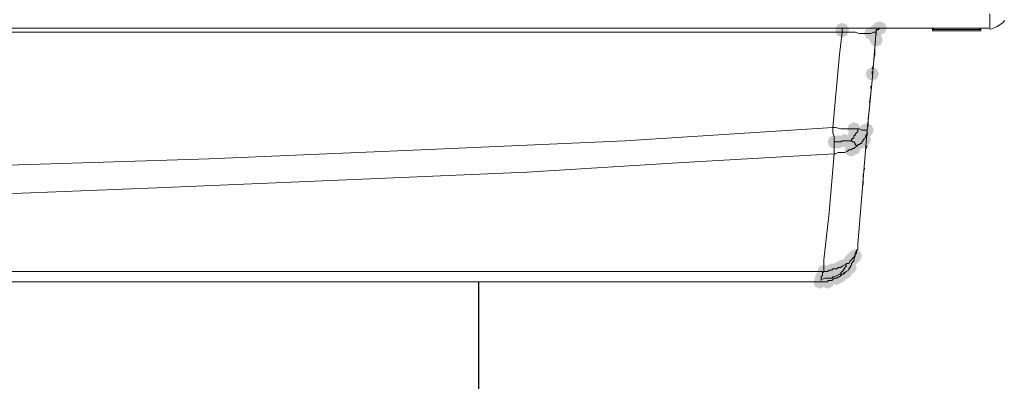
# Model space of a CAD drawing. Units: inches. Extents: x 2473 to 7648, y 3282 to 4988.
# Drawn here: x 3401 to 3531, y 4088 to 4136 of the extents above; entities that cross this region are included whole.
import ezdxf

# ---------------------------------------------------------------- set-up
doc = ezdxf.new("R2010")
doc.units = ezdxf.units.IN
doc.header["$MEASUREMENT"] = 0

msp = doc.modelspace()

# ---------------------------------------------------------------- hatches: boundary and pattern name
h = msp.add_hatch(color=0)
h.dxf.hatch_style = 2
h.paths.add_polyline_path([(3514.25, 4134.04), (3513.62, 4134.3), (3513.36, 4134.93), (3513.62, 4135.56), (3514.25, 4135.82), (3514.88, 4135.56), (3515.14, 4134.93), (3514.88, 4134.3)])
h = msp.add_hatch(color=0)
h.dxf.hatch_style = 2
h.paths.add_polyline_path([(3514.42, 4134.04), (3513.79, 4134.3), (3513.53, 4134.93), (3513.79, 4135.56), (3514.42, 4135.82), (3515.05, 4135.56), (3515.31, 4134.93), (3515.05, 4134.3)])
h = msp.add_hatch(color=0)
h.dxf.hatch_style = 2
h.paths.add_polyline_path([(3509.42, 4133.87), (3508.79, 4134.13), (3508.53, 4134.76), (3508.79, 4135.38), (3509.42, 4135.64), (3510.05, 4135.38), (3510.31, 4134.76), (3510.05, 4134.13)])
h = msp.add_hatch(color=0)
h.dxf.hatch_style = 2
h.paths.add_polyline_path([(3509.42, 4133.7), (3508.79, 4133.96), (3508.53, 4134.58), (3508.79, 4135.21), (3509.42, 4135.47), (3510.05, 4135.21), (3510.31, 4134.58), (3510.05, 4133.96)])
h = msp.add_hatch(color=0)
h.dxf.hatch_style = 2
h.paths.add_polyline_path([(3513.22, 4133.35), (3512.59, 4133.61), (3512.33, 4134.24), (3512.59, 4134.87), (3513.22, 4135.13), (3513.84, 4134.87), (3514.1, 4134.24), (3513.84, 4133.61)])
h = msp.add_hatch(color=0)
h.dxf.hatch_style = 2
h.paths.add_polyline_path([(3513.73, 4133.52), (3513.11, 4133.78), (3512.85, 4134.41), (3513.11, 4135.04), (3513.73, 4135.3), (3514.36, 4135.04), (3514.62, 4134.41), (3514.36, 4133.78)])
h = msp.add_hatch(color=0)
h.dxf.hatch_style = 2
h.paths.add_polyline_path([(3513.91, 4133.7), (3513.28, 4133.96), (3513.02, 4134.58), (3513.28, 4135.21), (3513.91, 4135.47), (3514.53, 4135.21), (3514.79, 4134.58), (3514.53, 4133.96)])
h = msp.add_hatch(color=0)
h.dxf.hatch_style = 2
h.paths.add_polyline_path([(3513.91, 4133.7), (3513.28, 4133.96), (3513.02, 4134.58), (3513.28, 4135.21), (3513.91, 4135.47), (3514.53, 4135.21), (3514.79, 4134.58), (3514.53, 4133.96)])
h = msp.add_hatch(color=0)
h.dxf.hatch_style = 2
h.paths.add_polyline_path([(3513.91, 4133.7), (3513.28, 4133.96), (3513.02, 4134.58), (3513.28, 4135.21), (3513.91, 4135.47), (3514.53, 4135.21), (3514.79, 4134.58), (3514.53, 4133.96)])
h = msp.add_hatch(color=0)
h.dxf.hatch_style = 2
h.paths.add_polyline_path([(3513.91, 4133.7), (3513.28, 4133.96), (3513.02, 4134.58), (3513.28, 4135.21), (3513.91, 4135.47), (3514.53, 4135.21), (3514.79, 4134.58), (3514.53, 4133.96)])
h = msp.add_hatch(color=0)
h.dxf.hatch_style = 2
h.paths.add_polyline_path([(3513.91, 4133.7), (3513.28, 4133.96), (3513.02, 4134.58), (3513.28, 4135.21), (3513.91, 4135.47), (3514.53, 4135.21), (3514.79, 4134.58), (3514.53, 4133.96)])
h = msp.add_hatch(color=0)
h.dxf.hatch_style = 2
h.paths.add_polyline_path([(3513.91, 4133.7), (3513.28, 4133.96), (3513.02, 4134.58), (3513.28, 4135.21), (3513.91, 4135.47), (3514.53, 4135.21), (3514.79, 4134.58), (3514.53, 4133.96)])
h = msp.add_hatch(color=0)
h.dxf.hatch_style = 2
h.paths.add_polyline_path([(3513.91, 4132.49), (3513.28, 4132.75), (3513.02, 4133.38), (3513.28, 4134), (3513.91, 4134.26), (3514.53, 4134), (3514.79, 4133.38), (3514.53, 4132.75)])
h = msp.add_hatch(color=0)
h.dxf.hatch_style = 2
h.paths.add_polyline_path([(3513.39, 4128), (3512.76, 4128.26), (3512.5, 4128.89), (3512.76, 4129.52), (3513.39, 4129.78), (3514.01, 4129.52), (3514.28, 4128.89), (3514.01, 4128.26)])
h = msp.add_hatch(color=0)
h.dxf.hatch_style = 2
h.paths.add_polyline_path([(3510.97, 4120.75), (3510.35, 4121.01), (3510.08, 4121.64), (3510.35, 4122.27), (3510.97, 4122.53), (3511.6, 4122.27), (3511.86, 4121.64), (3511.6, 4121.01)])
h = msp.add_hatch(color=0)
h.dxf.hatch_style = 2
h.paths.add_polyline_path([(3510.97, 4119.72), (3510.35, 4119.98), (3510.08, 4120.61), (3510.35, 4121.24), (3510.97, 4121.5), (3511.6, 4121.24), (3511.86, 4120.61), (3511.6, 4119.98)])
h = msp.add_hatch(color=0)
h.dxf.hatch_style = 2
h.paths.add_polyline_path([(3511.32, 4120.24), (3510.69, 4120.5), (3510.43, 4121.13), (3510.69, 4121.76), (3511.32, 4122.02), (3511.94, 4121.76), (3512.21, 4121.13), (3511.94, 4120.5)])
h = msp.add_hatch(color=0)
h.dxf.hatch_style = 2
h.paths.add_polyline_path([(3512.52, 4120.58), (3511.9, 4120.84), (3511.64, 4121.47), (3511.9, 4122.1), (3512.52, 4122.36), (3513.15, 4122.1), (3513.41, 4121.47), (3513.15, 4120.84)])
h = msp.add_hatch(color=0)
h.dxf.hatch_style = 2
h.paths.add_polyline_path([(3512.7, 4120.58), (3512.07, 4120.84), (3511.81, 4121.47), (3512.07, 4122.1), (3512.7, 4122.36), (3513.32, 4122.1), (3513.59, 4121.47), (3513.32, 4120.84)])
h = msp.add_hatch(color=0)
h.dxf.hatch_style = 2
h.paths.add_polyline_path([(3508.38, 4119.03), (3507.75, 4119.29), (3507.49, 4119.92), (3507.75, 4120.55), (3508.38, 4120.81), (3509.01, 4120.55), (3509.27, 4119.92), (3509.01, 4119.29)])
h = msp.add_hatch(color=0)
h.dxf.hatch_style = 2
h.paths.add_polyline_path([(3508.9, 4119.03), (3508.27, 4119.29), (3508.01, 4119.92), (3508.27, 4120.55), (3508.9, 4120.81), (3509.53, 4120.55), (3509.79, 4119.92), (3509.53, 4119.29)])
h = msp.add_hatch(color=0)
h.dxf.hatch_style = 2
h.paths.add_polyline_path([(3509.76, 4119.2), (3509.14, 4119.46), (3508.88, 4120.09), (3509.14, 4120.72), (3509.76, 4120.98), (3510.39, 4120.72), (3510.65, 4120.09), (3510.39, 4119.46)])
h = msp.add_hatch(color=0)
h.dxf.hatch_style = 2
h.paths.add_polyline_path([(3510.63, 4119.2), (3510, 4119.46), (3509.74, 4120.09), (3510, 4120.72), (3510.63, 4120.98), (3511.25, 4120.72), (3511.51, 4120.09), (3511.25, 4119.46)])
h = msp.add_hatch(color=0)
h.dxf.hatch_style = 2
h.paths.add_polyline_path([(3510.97, 4119.03), (3510.35, 4119.29), (3510.08, 4119.92), (3510.35, 4120.55), (3510.97, 4120.81), (3511.6, 4120.55), (3511.86, 4119.92), (3511.6, 4119.29)])
h = msp.add_hatch(color=0)
h.dxf.hatch_style = 2
h.paths.add_polyline_path([(3511.14, 4118.68), (3510.52, 4118.94), (3510.26, 4119.57), (3510.52, 4120.2), (3511.14, 4120.46), (3511.77, 4120.2), (3512.03, 4119.57), (3511.77, 4118.94)])
h = msp.add_hatch(color=0)
h.dxf.hatch_style = 2
h.paths.add_polyline_path([(3512.01, 4119.03), (3511.38, 4119.29), (3511.12, 4119.92), (3511.38, 4120.55), (3512.01, 4120.81), (3512.63, 4120.55), (3512.9, 4119.92), (3512.63, 4119.29)])
h = msp.add_hatch(color=0)
h.dxf.hatch_style = 2
h.paths.add_polyline_path([(3512.35, 4119.38), (3511.73, 4119.64), (3511.46, 4120.27), (3511.73, 4120.89), (3512.35, 4121.15), (3512.98, 4120.89), (3513.24, 4120.27), (3512.98, 4119.64)])
h = msp.add_hatch(color=0)
h.dxf.hatch_style = 2
h.paths.add_polyline_path([(3510.63, 4117.99), (3510, 4118.25), (3509.74, 4118.88), (3510, 4119.51), (3510.63, 4119.77), (3511.25, 4119.51), (3511.51, 4118.88), (3511.25, 4118.25)])
h = msp.add_hatch(color=0)
h.dxf.hatch_style = 2
h.paths.add_polyline_path([(3510.97, 4118.16), (3510.35, 4118.43), (3510.08, 4119.05), (3510.35, 4119.68), (3510.97, 4119.94), (3511.6, 4119.68), (3511.86, 4119.05), (3511.6, 4118.43)])
h = msp.add_hatch(color=0)
h.dxf.hatch_style = 2
h.paths.add_polyline_path([(3509.94, 4102.81), (3509.31, 4103.07), (3509.05, 4103.7), (3509.31, 4104.33), (3509.94, 4104.59), (3510.56, 4104.33), (3510.82, 4103.7), (3510.56, 4103.07)])
h = msp.add_hatch(color=0)
h.dxf.hatch_style = 2
h.paths.add_polyline_path([(3509.94, 4102.81), (3509.31, 4103.07), (3509.05, 4103.7), (3509.31, 4104.33), (3509.94, 4104.59), (3510.56, 4104.33), (3510.82, 4103.7), (3510.56, 4103.07)])
h = msp.add_hatch(color=0)
h.dxf.hatch_style = 2
h.paths.add_polyline_path([(3510.45, 4103.33), (3509.83, 4103.59), (3509.57, 4104.22), (3509.83, 4104.84), (3510.45, 4105.11), (3511.08, 4104.84), (3511.34, 4104.22), (3511.08, 4103.59)])
h = msp.add_hatch(color=0)
h.dxf.hatch_style = 2
h.paths.add_polyline_path([(3510.45, 4103.33), (3509.83, 4103.59), (3509.57, 4104.22), (3509.83, 4104.84), (3510.45, 4105.11), (3511.08, 4104.84), (3511.34, 4104.22), (3511.08, 4103.59)])
h = msp.add_hatch(color=0)
h.dxf.hatch_style = 2
h.paths.add_polyline_path([(3510.63, 4103.5), (3510, 4103.76), (3509.74, 4104.39), (3510, 4105.02), (3510.63, 4105.28), (3511.25, 4105.02), (3511.51, 4104.39), (3511.25, 4103.76)])
h = msp.add_hatch(color=0)
h.dxf.hatch_style = 2
h.paths.add_polyline_path([(3510.8, 4103.67), (3510.17, 4103.93), (3509.91, 4104.56), (3510.17, 4105.19), (3510.8, 4105.45), (3511.43, 4105.19), (3511.69, 4104.56), (3511.43, 4103.93)])
h = msp.add_hatch(color=0)
h.dxf.hatch_style = 2
h.paths.add_polyline_path([(3510.97, 4103.85), (3510.35, 4104.11), (3510.08, 4104.74), (3510.35, 4105.36), (3510.97, 4105.62), (3511.6, 4105.36), (3511.86, 4104.74), (3511.6, 4104.11)])
h = msp.add_hatch(color=0)
h.dxf.hatch_style = 2
h.paths.add_polyline_path([(3511.14, 4104.02), (3510.52, 4104.28), (3510.26, 4104.91), (3510.52, 4105.53), (3511.14, 4105.8), (3511.77, 4105.53), (3512.03, 4104.91), (3511.77, 4104.28)])
h = msp.add_hatch(color=0)
h.dxf.hatch_style = 2
h.paths.add_polyline_path([(3507, 4101.95), (3506.37, 4102.21), (3506.11, 4102.84), (3506.37, 4103.46), (3507, 4103.72), (3507.63, 4103.46), (3507.89, 4102.84), (3507.63, 4102.21)])
h = msp.add_hatch(color=0)
h.dxf.hatch_style = 2
h.paths.add_polyline_path([(3508.04, 4102.12), (3507.41, 4102.38), (3507.15, 4103.01), (3507.41, 4103.64), (3508.04, 4103.9), (3508.67, 4103.64), (3508.93, 4103.01), (3508.67, 4102.38)])
h = msp.add_hatch(color=0)
h.dxf.hatch_style = 2
h.paths.add_polyline_path([(3508.73, 4102.29), (3508.1, 4102.55), (3507.84, 4103.18), (3508.1, 4103.81), (3508.73, 4104.07), (3509.36, 4103.81), (3509.62, 4103.18), (3509.36, 4102.55)])
h = msp.add_hatch(color=0)
h.dxf.hatch_style = 2
h.paths.add_polyline_path([(3508.73, 4102.29), (3508.1, 4102.55), (3507.84, 4103.18), (3508.1, 4103.81), (3508.73, 4104.07), (3509.36, 4103.81), (3509.62, 4103.18), (3509.36, 4102.55)])
h = msp.add_hatch(color=0)
h.dxf.hatch_style = 2
h.paths.add_polyline_path([(3509.25, 4102.46), (3508.62, 4102.72), (3508.36, 4103.35), (3508.62, 4103.98), (3509.25, 4104.24), (3509.87, 4103.98), (3510.13, 4103.35), (3509.87, 4102.72)])
h = msp.add_hatch(color=0)
h.dxf.hatch_style = 2
h.paths.add_polyline_path([(3509.25, 4102.46), (3508.62, 4102.72), (3508.36, 4103.35), (3508.62, 4103.98), (3509.25, 4104.24), (3509.87, 4103.98), (3510.13, 4103.35), (3509.87, 4102.72)])
h = msp.add_hatch(color=0)
h.dxf.hatch_style = 2
h.paths.add_polyline_path([(3509.25, 4101.78), (3508.62, 4102.04), (3508.36, 4102.66), (3508.62, 4103.29), (3509.25, 4103.55), (3509.87, 4103.29), (3510.13, 4102.66), (3509.87, 4102.04)])
h = msp.add_hatch(color=0)
h.dxf.hatch_style = 2
h.paths.add_polyline_path([(3509.25, 4101.6), (3508.62, 4101.86), (3508.36, 4102.49), (3508.62, 4103.12), (3509.25, 4103.38), (3509.87, 4103.12), (3510.13, 4102.49), (3509.87, 4101.86)])
h = msp.add_hatch(color=0)
h.dxf.hatch_style = 2
h.paths.add_polyline_path([(3509.25, 4101.6), (3508.62, 4101.86), (3508.36, 4102.49), (3508.62, 4103.12), (3509.25, 4103.38), (3509.87, 4103.12), (3510.13, 4102.49), (3509.87, 4101.86)])
h = msp.add_hatch(color=0)
h.dxf.hatch_style = 2
h.paths.add_polyline_path([(3509.42, 4102.64), (3508.79, 4102.9), (3508.53, 4103.53), (3508.79, 4104.15), (3509.42, 4104.42), (3510.05, 4104.15), (3510.31, 4103.53), (3510.05, 4102.9)])
h = msp.add_hatch(color=0)
h.dxf.hatch_style = 2
h.paths.add_polyline_path([(3509.42, 4101.95), (3508.79, 4102.21), (3508.53, 4102.84), (3508.79, 4103.46), (3509.42, 4103.72), (3510.05, 4103.46), (3510.31, 4102.84), (3510.05, 4102.21)])
h = msp.add_hatch(color=0)
h.dxf.hatch_style = 2
h.paths.add_polyline_path([(3509.42, 4101.95), (3508.79, 4102.21), (3508.53, 4102.84), (3508.79, 4103.46), (3509.42, 4103.72), (3510.05, 4103.46), (3510.31, 4102.84), (3510.05, 4102.21)])
h = msp.add_hatch(color=0)
h.dxf.hatch_style = 2
h.paths.add_polyline_path([(3509.42, 4101.6), (3508.79, 4101.86), (3508.53, 4102.49), (3508.79, 4103.12), (3509.42, 4103.38), (3510.05, 4103.12), (3510.31, 4102.49), (3510.05, 4101.86)])
h = msp.add_hatch(color=0)
h.dxf.hatch_style = 2
h.paths.add_polyline_path([(3509.42, 4101.6), (3508.79, 4101.86), (3508.53, 4102.49), (3508.79, 4103.12), (3509.42, 4103.38), (3510.05, 4103.12), (3510.31, 4102.49), (3510.05, 4101.86)])
h = msp.add_hatch(color=0)
h.dxf.hatch_style = 2
h.paths.add_polyline_path([(3509.76, 4102.46), (3509.14, 4102.72), (3508.88, 4103.35), (3509.14, 4103.98), (3509.76, 4104.24), (3510.39, 4103.98), (3510.65, 4103.35), (3510.39, 4102.72)])
h = msp.add_hatch(color=0)
h.dxf.hatch_style = 2
h.paths.add_polyline_path([(3509.76, 4102.29), (3509.14, 4102.55), (3508.88, 4103.18), (3509.14, 4103.81), (3509.76, 4104.07), (3510.39, 4103.81), (3510.65, 4103.18), (3510.39, 4102.55)])
h = msp.add_hatch(color=0)
h.dxf.hatch_style = 2
h.paths.add_polyline_path([(3509.76, 4101.78), (3509.14, 4102.04), (3508.88, 4102.66), (3509.14, 4103.29), (3509.76, 4103.55), (3510.39, 4103.29), (3510.65, 4102.66), (3510.39, 4102.04)])
h = msp.add_hatch(color=0)
h.dxf.hatch_style = 2
h.paths.add_polyline_path([(3509.76, 4101.78), (3509.14, 4102.04), (3508.88, 4102.66), (3509.14, 4103.29), (3509.76, 4103.55), (3510.39, 4103.29), (3510.65, 4102.66), (3510.39, 4102.04)])
h = msp.add_hatch(color=0)
h.dxf.hatch_style = 2
h.paths.add_polyline_path([(3509.76, 4101.78), (3509.14, 4102.04), (3508.88, 4102.66), (3509.14, 4103.29), (3509.76, 4103.55), (3510.39, 4103.29), (3510.65, 4102.66), (3510.39, 4102.04)])
h = msp.add_hatch(color=0)
h.dxf.hatch_style = 2
h.paths.add_polyline_path([(3509.94, 4101.95), (3509.31, 4102.21), (3509.05, 4102.84), (3509.31, 4103.46), (3509.94, 4103.72), (3510.56, 4103.46), (3510.82, 4102.84), (3510.56, 4102.21)])
h = msp.add_hatch(color=0)
h.dxf.hatch_style = 2
h.paths.add_polyline_path([(3510.45, 4102.46), (3509.83, 4102.72), (3509.57, 4103.35), (3509.83, 4103.98), (3510.45, 4104.24), (3511.08, 4103.98), (3511.34, 4103.35), (3511.08, 4102.72)])
h = msp.add_hatch(color=0)
h.dxf.hatch_style = 2
h.paths.add_polyline_path([(3506.49, 4100.57), (3505.86, 4100.83), (3505.6, 4101.46), (3505.86, 4102.08), (3506.49, 4102.34), (3507.11, 4102.08), (3507.37, 4101.46), (3507.11, 4100.83)])
h = msp.add_hatch(color=0)
h.dxf.hatch_style = 2
h.paths.add_polyline_path([(3506.49, 4100.57), (3505.86, 4100.83), (3505.6, 4101.46), (3505.86, 4102.08), (3506.49, 4102.34), (3507.11, 4102.08), (3507.37, 4101.46), (3507.11, 4100.83)])
h = msp.add_hatch(color=0)
h.dxf.hatch_style = 2
h.paths.add_polyline_path([(3506.66, 4101.09), (3506.03, 4101.35), (3505.77, 4101.97), (3506.03, 4102.6), (3506.66, 4102.86), (3507.29, 4102.6), (3507.55, 4101.97), (3507.29, 4101.35)])
h = msp.add_hatch(color=0)
h.dxf.hatch_style = 2
h.paths.add_polyline_path([(3506.66, 4101.09), (3506.03, 4101.35), (3505.77, 4101.97), (3506.03, 4102.6), (3506.66, 4102.86), (3507.29, 4102.6), (3507.55, 4101.97), (3507.29, 4101.35)])
h = msp.add_hatch(color=0)
h.dxf.hatch_style = 2
h.paths.add_polyline_path([(3506.66, 4100.74), (3506.03, 4101), (3505.77, 4101.63), (3506.03, 4102.26), (3506.66, 4102.52), (3507.29, 4102.26), (3507.55, 4101.63), (3507.29, 4101)])
h = msp.add_hatch(color=0)
h.dxf.hatch_style = 2
h.paths.add_polyline_path([(3506.66, 4100.74), (3506.03, 4101), (3505.77, 4101.63), (3506.03, 4102.26), (3506.66, 4102.52), (3507.29, 4102.26), (3507.55, 4101.63), (3507.29, 4101)])
h = msp.add_hatch(color=0)
h.dxf.hatch_style = 2
h.paths.add_polyline_path([(3507.35, 4101.09), (3506.72, 4101.35), (3506.46, 4101.97), (3506.72, 4102.6), (3507.35, 4102.86), (3507.98, 4102.6), (3508.24, 4101.97), (3507.98, 4101.35)])
h = msp.add_hatch(color=0)
h.dxf.hatch_style = 2
h.paths.add_polyline_path([(3507.52, 4100.57), (3506.89, 4100.83), (3506.63, 4101.46), (3506.89, 4102.08), (3507.52, 4102.34), (3508.15, 4102.08), (3508.41, 4101.46), (3508.15, 4100.83)])
h = msp.add_hatch(color=0)
h.dxf.hatch_style = 2
h.paths.add_polyline_path([(3508.04, 4101.09), (3507.41, 4101.35), (3507.15, 4101.97), (3507.41, 4102.6), (3508.04, 4102.86), (3508.67, 4102.6), (3508.93, 4101.97), (3508.67, 4101.35)])
h = msp.add_hatch(color=0)
h.dxf.hatch_style = 2
h.paths.add_polyline_path([(3508.38, 4101.26), (3507.75, 4101.52), (3507.49, 4102.15), (3507.75, 4102.77), (3508.38, 4103.03), (3509.01, 4102.77), (3509.27, 4102.15), (3509.01, 4101.52)])
h = msp.add_hatch(color=0)
h.dxf.hatch_style = 2
h.paths.add_polyline_path([(3508.56, 4101.09), (3507.93, 4101.35), (3507.67, 4101.97), (3507.93, 4102.6), (3508.56, 4102.86), (3509.18, 4102.6), (3509.44, 4101.97), (3509.18, 4101.35)])
h = msp.add_hatch(color=0)
h.dxf.hatch_style = 2
h.paths.add_polyline_path([(3508.73, 4101.09), (3508.1, 4101.35), (3507.84, 4101.97), (3508.1, 4102.6), (3508.73, 4102.86), (3509.36, 4102.6), (3509.62, 4101.97), (3509.36, 4101.35)])
h = msp.add_hatch(color=0)
h.dxf.hatch_style = 2
h.paths.add_polyline_path([(3508.73, 4101.09), (3508.1, 4101.35), (3507.84, 4101.97), (3508.1, 4102.6), (3508.73, 4102.86), (3509.36, 4102.6), (3509.62, 4101.97), (3509.36, 4101.35)])
h = msp.add_hatch(color=0)
h.dxf.hatch_style = 2
h.paths.add_polyline_path([(3509.07, 4101.26), (3508.45, 4101.52), (3508.19, 4102.15), (3508.45, 4102.77), (3509.07, 4103.03), (3509.7, 4102.77), (3509.96, 4102.15), (3509.7, 4101.52)])
h = msp.add_hatch(color=0)
h.dxf.hatch_style = 2
h.paths.add_polyline_path([(3509.07, 4101.26), (3508.45, 4101.52), (3508.19, 4102.15), (3508.45, 4102.77), (3509.07, 4103.03), (3509.7, 4102.77), (3509.96, 4102.15), (3509.7, 4101.52)])

# ---------------------------------------------------------------- linework, layer by layer
at = {"color": 5}
msp.add_line((3461.46, 4059.81), (3461.46, 4101.46), dxfattribs=at)
at = {"color": 0, "lineweight": 0}
for points in [[(3528.92, 4136.83), (3528.92, 4134.93)], [(3528.92, 4134.76), (3529.78, 4135.1), (3530.64, 4135.62), (3530.82, 4135.96)], [(3528.92, 4134.93), (3095.13, 4134.93)], [(3114.8, 4134.41), (3509.42, 4134.41)], [(3509.07, 4131.48), (3509.42, 4134.41)], [(3509.42, 4134.76), (3509.42, 4134.93)], [(3509.42, 4134.58), (3509.42, 4134.76)], [(3509.42, 4134.58), (3509.42, 4134.41)], [(3509.94, 4134.41), (3509.42, 4134.41)], [(3510.63, 4134.41), (3509.94, 4134.41)], [(3510.97, 4134.41), (3510.63, 4134.41)], [(3511.14, 4134.41), (3510.97, 4134.41)], [(3511.66, 4134.24), (3511.14, 4134.41)], [(3513.56, 4134.41), (3513.21, 4134.24)], [(3513.39, 4128.03), (3513.91, 4134.58)], [(3513.73, 4134.41), (3513.56, 4134.41)], [(3513.91, 4134.41), (3513.73, 4134.41)], [(3514.08, 4134.76), (3513.9, 4134.76)], [(3514.08, 4134.76), (3513.9, 4134.58)], [(3513.91, 4134.76), (3513.91, 4134.58)], [(3513.91, 4134.24), (3513.91, 4134.58)], [(3514.08, 4134.76), (3514.42, 4134.93)], [(3514.08, 4134.76), (3514.25, 4134.76)], [(3514.25, 4134.76), (3514.08, 4134.76)], [(3514.25, 4134.76), (3514.25, 4134.93)], [(3514.25, 4134.76), (3514.25, 4134.93)], [(3514.25, 4134.93), (3514.42, 4134.93)], [(3521.32, 4134.76), (3521.5, 4134.93)], [(3521.32, 4134.76), (3524.26, 4134.76)], [(3521.32, 4134.76), (3521.32, 4134.58)], [(3527.71, 4134.58), (3521.32, 4134.58)], [(3524.26, 4134.76), (3527.71, 4134.76)], [(3527.54, 4134.93), (3527.71, 4134.76)], [(3527.71, 4134.58), (3527.71, 4134.76)], [(3512.01, 4134.24), (3511.66, 4134.24)], [(3512.18, 4134.24), (3512, 4134.24)], [(3512.52, 4134.24), (3512.18, 4134.24)], [(3512.7, 4134.24), (3512.53, 4134.24)], [(3512.87, 4134.24), (3512.69, 4134.24)], [(3513.22, 4134.24), (3512.87, 4134.24)], [(3513.91, 4134.07), (3513.91, 4134.24)], [(3513.73, 4132.51), (3513.73, 4132.68)], [(3513.73, 4131.99), (3513.73, 4132.51)], [(3513.73, 4131.65), (3513.73, 4131.99)], [(3509.07, 4131.48), (3508.21, 4121.81)], [(3513.56, 4130.79), (3513.74, 4131.13)], [(3513.73, 4131.31), (3513.73, 4131.65)], [(3513.39, 4129.58), (3513.56, 4130.1)], [(3513.39, 4128.89), (3513.39, 4129.23)], [(3513.39, 4128.03), (3512.7, 4121.47)], [(3513.22, 4126.99), (3513.22, 4127.34)], [(3513.04, 4125.09), (3513.22, 4126.3)], [(3512.87, 4123.03), (3513.04, 4124.4)], [(3512.87, 4122.68), (3512.87, 4123.03)], [(3480.78, 4120.09), (3508.21, 4121.81)], [(3508.21, 4121.13), (3508.21, 4121.81)], [(3508.56, 4121.81), (3508.21, 4121.81)], [(3508.56, 4121.81), (3509.25, 4121.64)], [(3509.25, 4121.64), (3509.76, 4121.64)], [(3509.76, 4121.64), (3510.11, 4121.64)], [(3510.11, 4121.64), (3510.28, 4121.64)], [(3510.28, 4121.64), (3510.46, 4121.64)], [(3510.45, 4121.64), (3510.63, 4121.64)], [(3510.63, 4121.64), (3510.97, 4121.64)], [(3510.97, 4121.64), (3511.14, 4121.64)], [(3511.14, 4121.64), (3511.49, 4121.64)], [(3511.49, 4121.3), (3511.49, 4121.64)], [(3511.49, 4121.64), (3511.66, 4121.64)], [(3511.49, 4106.46), (3512.7, 4121.47)], [(3511.66, 4121.64), (3512.01, 4121.47)], [(3512.01, 4121.47), (3512.18, 4121.47)], [(3512.18, 4121.47), (3512.53, 4121.47)], [(3512.52, 4121.47), (3512.7, 4121.47)], [(3512.7, 4121.47), (3512.7, 4121.3)], [(3512.7, 4121.13), (3512.7, 4121.47)], [(3512.87, 4122.5), (3512.87, 4122.68)], [(3512.87, 4122.16), (3512.87, 4122.5)], [(3512.87, 4121.99), (3512.87, 4122.16)], [(3508.38, 4120.61), (3508.21, 4121.13)], [(3508.38, 4120.09), (3508.38, 4120.61)], [(3510.8, 4120.27), (3510.62, 4120.27)], [(3510.63, 4120.27), (3510.63, 4120.09)], [(3510.8, 4120.44), (3510.8, 4120.27)], [(3510.97, 4120.44), (3510.8, 4120.44)], [(3510.97, 4120.78), (3510.97, 4120.61)], [(3511.14, 4120.78), (3510.97, 4120.78)], [(3510.97, 4120.61), (3510.97, 4120.44)], [(3511.32, 4121.13), (3511.14, 4120.95)], [(3511.14, 4120.95), (3511.14, 4120.78)], [(3511.49, 4121.3), (3511.31, 4121.13)], [(3512.18, 4120.27), (3512.18, 4120.09)], [(3512.35, 4120.27), (3512.18, 4120.27)], [(3512.52, 4120.61), (3512.35, 4120.27)], [(3512.52, 4120.78), (3512.52, 4120.61)], [(3512.7, 4121.13), (3512.53, 4120.78)], [(3512.7, 4121.3), (3512.7, 4121.13)], [(3512.7, 4120.78), (3512.7, 4121.13)], [(3425.9, 4117.68), (3453.86, 4118.88)], [(3453.86, 4118.88), (3480.78, 4120.09)], [(3508.38, 4120.09), (3508.38, 4119.92)], [(3508.38, 4119.57), (3508.38, 4119.92)], [(3508.38, 4119.92), (3508.73, 4119.92)], [(3508.38, 4119.05), (3508.38, 4119.57)], [(3508.38, 4118.88), (3508.38, 4119.05)], [(3508.38, 4118.54), (3508.38, 4118.88)], [(3508.73, 4119.92), (3508.9, 4119.92)], [(3508.9, 4119.92), (3509.08, 4119.92)], [(3509.07, 4119.92), (3509.25, 4119.92)], [(3509.25, 4119.92), (3509.42, 4120.09)], [(3509.42, 4120.09), (3509.77, 4120.09)], [(3509.76, 4120.09), (3509.94, 4120.09)], [(3509.94, 4120.09), (3510.28, 4120.09)], [(3510.28, 4118.88), (3510.11, 4118.71)], [(3510.28, 4120.09), (3510.63, 4120.09)], [(3510.45, 4118.88), (3510.28, 4118.88)], [(3510.63, 4118.88), (3510.45, 4118.88)], [(3510.8, 4119.92), (3510.62, 4120.09)], [(3510.8, 4119.05), (3510.62, 4118.88)], [(3510.97, 4119.92), (3510.8, 4119.92)], [(3510.97, 4119.05), (3510.8, 4119.05)], [(3511.14, 4119.74), (3510.97, 4119.92)], [(3511.14, 4119.23), (3510.97, 4119.05)], [(3511.14, 4119.57), (3511.14, 4119.74)], [(3511.32, 4119.4), (3511.14, 4119.57)], [(3511.14, 4119.23), (3511.49, 4119.4)], [(3511.32, 4119.4), (3511.49, 4119.4)], [(3511.49, 4119.57), (3511.49, 4119.4)], [(3511.66, 4119.57), (3511.49, 4119.57)], [(3511.83, 4119.74), (3511.66, 4119.57)], [(3512.01, 4119.74), (3511.83, 4119.74)], [(3512.18, 4120.09), (3512, 4119.92)], [(3512.01, 4119.92), (3512.01, 4119.74)], [(3512.52, 4118.88), (3512.7, 4119.4)], [(3397.95, 4116.81), (3425.9, 4117.68)], [(3487.68, 4117.16), (3508.38, 4118.37)], [(3507.69, 4110.6), (3508.38, 4118.37)], [(3508.38, 4118.37), (3508.38, 4118.54)], [(3508.56, 4118.37), (3508.38, 4118.37)], [(3508.9, 4118.54), (3508.55, 4118.37)], [(3509.42, 4118.54), (3508.9, 4118.54)], [(3509.76, 4118.54), (3509.42, 4118.54)], [(3510.11, 4118.71), (3509.76, 4118.54)], [(3467.84, 4115.95), (3487.68, 4117.16)], [(3512.35, 4116.29), (3512.35, 4116.47)], [(3419, 4113.88), (3444.02, 4114.92)], [(3444.02, 4114.92), (3467.83, 4115.95)], [(3512.18, 4115.43), (3512.18, 4115.61)], [(3512.18, 4115.09), (3512.18, 4115.43)], [(3512.18, 4114.4), (3512.18, 4115.09)], [(3401.23, 4113.19), (3419, 4113.88)], [(3512.18, 4114.4), (3512.18, 4114.22)], [(3387.94, 4112.85), (3401.23, 4113.19)], [(3507, 4104.39), (3507.7, 4110.6)], [(3511.49, 4105.94), (3511.49, 4106.46)], [(3511.49, 4105.94), (3511.49, 4105.77)], [(3511.49, 4105.77), (3511.49, 4105.94)], [(3510.63, 4104.39), (3510.8, 4104.56)], [(3510.8, 4104.56), (3510.98, 4104.74)], [(3510.97, 4104.74), (3511.14, 4105.08)], [(3511.14, 4104.91), (3510.97, 4104.39)], [(3511.14, 4105.25), (3511.32, 4105.6)], [(3511.32, 4105.25), (3511.14, 4105.08)], [(3511.14, 4105.08), (3511.14, 4105.25)], [(3511.14, 4105.08), (3511.14, 4104.91)], [(3511.49, 4105.77), (3511.31, 4105.43)], [(3511.32, 4105.6), (3511.49, 4105.77)], [(3511.32, 4105.43), (3511.32, 4105.25)], [(3507, 4104.39), (3507, 4102.84)], [(3508.73, 4103.18), (3508.9, 4103.35)], [(3508.9, 4103.35), (3509.08, 4103.35)], [(3509.07, 4103.35), (3509.25, 4103.35)], [(3509.25, 4103.35), (3509.42, 4103.53)], [(3509.42, 4103.53), (3509.77, 4103.7)], [(3509.76, 4103.7), (3509.94, 4103.7)], [(3509.94, 4103.53), (3509.76, 4103.35)], [(3509.76, 4103.35), (3509.76, 4103.18)], [(3509.94, 4103.87), (3509.94, 4103.7)], [(3509.94, 4103.7), (3509.94, 4103.87)], [(3509.94, 4103.87), (3510.28, 4103.87)], [(3509.94, 4103.7), (3509.94, 4103.53)], [(3510.28, 4103.87), (3510.46, 4104.22)], [(3510.45, 4103.35), (3510.28, 4103.18)], [(3510.28, 4103.18), (3510.46, 4103.35)], [(3510.45, 4104.22), (3510.63, 4104.39)], [(3510.45, 4103.35), (3510.8, 4104.05)], [(3510.63, 4103.7), (3510.45, 4103.35)], [(3510.63, 4103.87), (3510.8, 4104.05)], [(3510.63, 4103.87), (3510.63, 4103.7)], [(3510.97, 4104.22), (3510.8, 4104.05)], [(3510.97, 4104.39), (3510.97, 4104.22)], [(3423.49, 4102.84), (3382.25, 4102.84)], [(3479.57, 4102.84), (3423.49, 4102.84)], [(3479.57, 4102.84), (3507, 4102.84)], [(3506.66, 4102.15), (3506.83, 4102.32)], [(3506.66, 4101.97), (3506.66, 4102.15)], [(3506.66, 4101.97), (3506.66, 4101.8)], [(3506.66, 4101.8), (3507.18, 4101.97)], [(3506.83, 4102.66), (3507, 4102.84)], [(3506.83, 4102.49), (3506.83, 4102.66)], [(3506.83, 4102.32), (3506.83, 4102.49)], [(3507.18, 4102.84), (3507, 4102.84)], [(3507.18, 4102.84), (3507.52, 4102.84)], [(3507.18, 4101.97), (3507.35, 4101.97)], [(3507.35, 4101.97), (3507.52, 4101.97)], [(3507.52, 4102.84), (3507.7, 4103.01)], [(3507.52, 4101.97), (3507.7, 4101.97)], [(3507.69, 4103.01), (3508.04, 4103.01)], [(3507.69, 4101.97), (3508.04, 4101.97)], [(3508.04, 4103.01), (3508.21, 4103.18)], [(3508.04, 4101.97), (3508.21, 4102.15)], [(3508.21, 4103.18), (3508.38, 4103.18)], [(3508.21, 4102.15), (3508.38, 4102.15)], [(3508.38, 4101.97), (3508.21, 4101.8)], [(3508.38, 4103.18), (3508.73, 4103.18)], [(3508.38, 4102.15), (3508.73, 4102.32)], [(3508.56, 4101.97), (3508.38, 4101.97)], [(3508.73, 4101.97), (3508.55, 4101.97)], [(3508.73, 4102.32), (3509.08, 4102.49)], [(3508.9, 4102.15), (3508.73, 4101.97)], [(3508.9, 4102.15), (3508.73, 4101.97)], [(3508.9, 4102.15), (3509.08, 4102.15)], [(3508.9, 4102.15), (3509.08, 4102.15)], [(3509.25, 4102.49), (3509.07, 4102.49)], [(3509.25, 4102.49), (3509.07, 4102.49)], [(3509.07, 4102.15), (3509.25, 4102.32)], [(3509.07, 4102.15), (3509.25, 4102.32)], [(3509.42, 4102.84), (3509.24, 4102.66)], [(3509.42, 4102.49), (3509.24, 4102.49)], [(3509.25, 4102.66), (3509.25, 4102.49)], [(3509.25, 4102.32), (3509.42, 4102.49)], [(3509.25, 4102.32), (3509.42, 4102.49)], [(3509.59, 4103.01), (3509.42, 4102.84)], [(3509.59, 4102.49), (3509.42, 4102.49)], [(3509.59, 4102.49), (3509.42, 4102.49)], [(3509.59, 4103.18), (3509.59, 4103.01)], [(3509.76, 4103.18), (3509.59, 4103.18)], [(3509.59, 4102.49), (3509.76, 4102.66)], [(3509.76, 4102.66), (3509.59, 4102.66)], [(3509.94, 4102.84), (3509.76, 4102.66)], [(3509.76, 4102.66), (3509.94, 4102.84)], [(3510.28, 4103.01), (3509.93, 4102.84)], [(3509.94, 4102.84), (3510.28, 4103.01)], [(3510.28, 4103.18), (3510.28, 4103.01)], [(3510.28, 4103.01), (3510.28, 4103.18)], [(3117.73, 4101.46), (3506.48, 4101.46)], [(3506.66, 4101.46), (3506.48, 4101.46)], [(3506.66, 4101.63), (3506.66, 4101.8)], [(3506.83, 4101.46), (3506.66, 4101.46)], [(3507, 4101.46), (3506.83, 4101.46)], [(3507.35, 4101.46), (3507, 4101.46)], [(3507.52, 4101.46), (3507.35, 4101.46)], [(3507.52, 4101.63), (3507.52, 4101.46)], [(3507.69, 4101.63), (3507.52, 4101.63)], [(3507.87, 4101.63), (3507.69, 4101.63)], [(3508.04, 4101.63), (3507.86, 4101.63)], [(3508.21, 4101.8), (3508.04, 4101.63)]]:
    msp.add_lwpolyline(points, dxfattribs=at)

doc.saveas('drawing.dxf')
